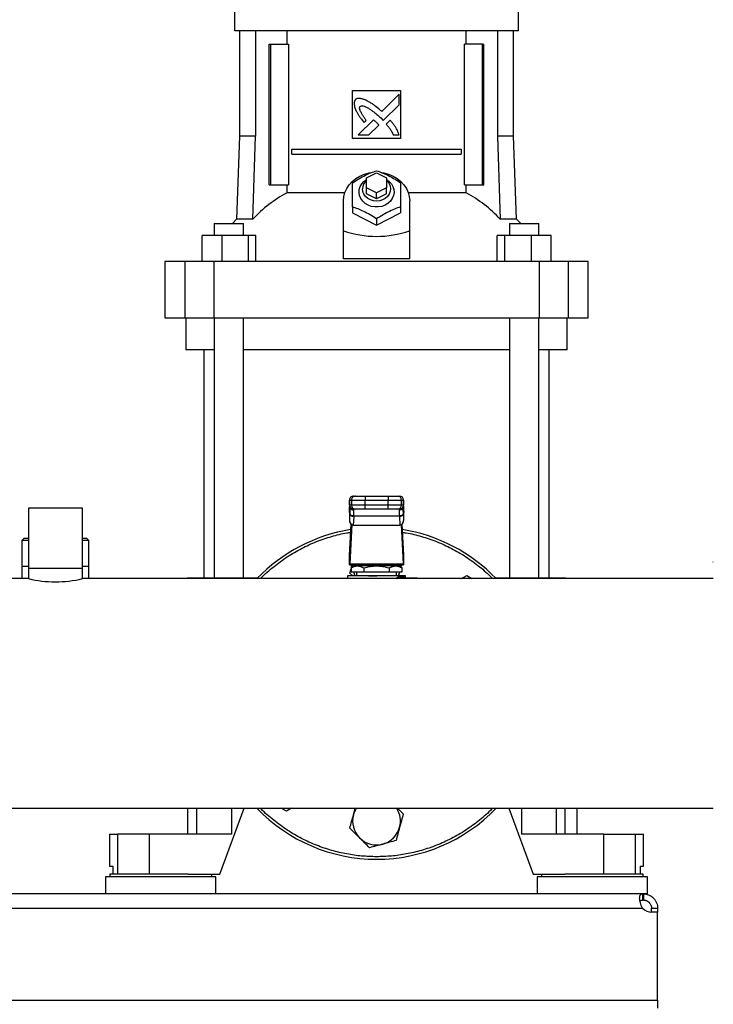
# Model space of a CAD drawing. Extents: x 0.4 to 10.6, y 0.4 to 8.1.
# Drawn here: x 7.3 to 7.7, y 2.8 to 3.5 of the extents above; entities that cross this region are included whole.
import ezdxf

# ---------------------------------------------------------------- set-up
doc = ezdxf.new("R2010")
doc.units = 0
doc.linetypes.add('SLD-SOLID', pattern=[0])
doc.layers.get('0').update_dxf_attribs({"linetype": 'CONTINUOUS'})

msp = doc.modelspace()

# ---------------------------------------------------------------- linework, layer by layer
at = {"color": 7, "linetype": 'SLD-SOLID'}
for p, q in [((7.43656, 3.47309), (7.43656, 3.45865)), ((7.62225, 3.45865), (7.62225, 3.47309)), ((7.52941, 3.45865), (7.43656, 3.45865)), ((7.43977, 3.45865), (7.43977, 3.38989)), ((7.45027, 3.45865), (7.45027, 3.38989)), ((7.47089, 3.44986), (7.47089, 3.45865)), ((7.62225, 3.45865), (7.52941, 3.45865)), ((7.58792, 3.44986), (7.58792, 3.45865)), ((7.60855, 3.45865), (7.60855, 3.38989)), ((7.61904, 3.38989), (7.61904, 3.45865)), ((7.4593, 3.358), (7.4593, 3.44986)), ((7.4593, 3.44986), (7.46023, 3.44986)), ((7.46023, 3.358), (7.46023, 3.44986)), ((7.46023, 3.44986), (7.47184, 3.44986)), ((7.47184, 3.44986), (7.47184, 3.358)), ((7.58697, 3.358), (7.58697, 3.44986)), ((7.59859, 3.44986), (7.58697, 3.44986)), ((7.59859, 3.358), (7.59859, 3.44986)), ((7.59859, 3.44986), (7.59951, 3.44986)), ((7.59951, 3.358), (7.59951, 3.44986)), ((7.51366, 3.41968), (7.54515, 3.41968)), ((7.51366, 3.38818), (7.51366, 3.41968)), ((7.54414, 3.41727), (7.5328, 3.40593)), ((7.54414, 3.41036), (7.54414, 3.41727)), ((7.54515, 3.41968), (7.54515, 3.38818)), ((7.53377, 3.4), (7.54414, 3.41036)), ((7.52736, 3.40049), (7.51745, 3.39059)), ((7.52121, 3.39861), (7.52263, 3.40003)), ((7.52435, 3.39059), (7.53083, 3.39707)), ((7.53214, 3.40167), (7.53377, 3.4)), ((7.53833, 3.40015), (7.53576, 3.39758)), ((7.43977, 3.38989), (7.43788, 3.3355)), ((7.45027, 3.38989), (7.43977, 3.38989)), ((7.44859, 3.3355), (7.45027, 3.38989)), ((7.51745, 3.39059), (7.52435, 3.39059)), ((7.54032, 3.39059), (7.54414, 3.39059)), ((7.60855, 3.38989), (7.61022, 3.3355)), ((7.61904, 3.38989), (7.60855, 3.38989)), ((7.62094, 3.3355), (7.61904, 3.38989)), ((7.54515, 3.38818), (7.51366, 3.38818)), ((7.47404, 3.37801), (7.47404, 3.38129)), ((7.47404, 3.38129), (7.58477, 3.38129)), ((7.47404, 3.37801), (7.58477, 3.37801)), ((7.58477, 3.38129), (7.58477, 3.37801)), ((7.52285, 3.36259), (7.52941, 3.36587)), ((7.52941, 3.36587), (7.53597, 3.36259)), ((7.4593, 3.358), (7.46023, 3.358)), ((7.46023, 3.358), (7.47184, 3.358)), ((7.47089, 3.35278), (7.47089, 3.358)), ((7.52285, 3.35603), (7.52285, 3.36259)), ((7.53597, 3.36259), (7.53597, 3.35603)), ((7.58697, 3.358), (7.59859, 3.358)), ((7.58792, 3.35278), (7.58792, 3.358)), ((7.59859, 3.358), (7.59951, 3.358)), ((7.50863, 3.35278), (7.47089, 3.35278)), ((7.52285, 3.35209), (7.52285, 3.35603)), ((7.52941, 3.35275), (7.52285, 3.35603)), ((7.52941, 3.34881), (7.52285, 3.35209)), ((7.53597, 3.35603), (7.52941, 3.35275)), ((7.52941, 3.34881), (7.52941, 3.35275)), ((7.53597, 3.35209), (7.52941, 3.34881)), ((7.53597, 3.35209), (7.53597, 3.35603)), ((7.58792, 3.35278), (7.55018, 3.35278)), ((7.50775, 3.32801), (7.50775, 3.3475)), ((7.55106, 3.32801), (7.55106, 3.3475)), ((7.51366, 3.34361), (7.51366, 3.33962)), ((7.51366, 3.33962), (7.52941, 3.33175)), ((7.52941, 3.33175), (7.54515, 3.33962)), ((7.54515, 3.34361), (7.54515, 3.33962)), ((7.42331, 3.3328), (7.42331, 3.32493)), ((7.42331, 3.3328), (7.44247, 3.3328)), ((7.43788, 3.3355), (7.43516, 3.3328)), ((7.44859, 3.3355), (7.43788, 3.3355)), ((7.44247, 3.32493), (7.44247, 3.3328)), ((7.52941, 3.33574), (7.52941, 3.33175)), ((7.62094, 3.3355), (7.61022, 3.3355)), ((7.61633, 3.3328), (7.61633, 3.32493)), ((7.61633, 3.3328), (7.63549, 3.3328)), ((7.62366, 3.3328), (7.62094, 3.3355)), ((7.63549, 3.32493), (7.63549, 3.3328)), ((7.63549, 3.3328), (7.63551, 3.3328)), ((7.63551, 3.32493), (7.63551, 3.3328)), ((7.50775, 3.30965), (7.50775, 3.32801)), ((7.55106, 3.30965), (7.55106, 3.32801)), ((7.41533, 3.30787), (7.41533, 3.32493)), ((7.42819, 3.32493), (7.41533, 3.32493)), ((7.42819, 3.32493), (7.42819, 3.30787)), ((7.44576, 3.32493), (7.42819, 3.32493)), ((7.44576, 3.30787), (7.44576, 3.32493)), ((7.45046, 3.32493), (7.44576, 3.32493)), ((7.45046, 3.30787), (7.45046, 3.32493)), ((7.60835, 3.30787), (7.60835, 3.32493)), ((7.61306, 3.32493), (7.60835, 3.32493)), ((7.61306, 3.32493), (7.61306, 3.30787)), ((7.63062, 3.32493), (7.61306, 3.32493)), ((7.63062, 3.30787), (7.63062, 3.32493)), ((7.64348, 3.32493), (7.63062, 3.32493)), ((7.64348, 3.30787), (7.64348, 3.32493)), ((7.39096, 3.30787), (7.39096, 3.27112)), ((7.40399, 3.30787), (7.39096, 3.30787)), ((7.40399, 3.30787), (7.40399, 3.27112)), ((7.42312, 3.30787), (7.40399, 3.30787)), ((7.42312, 3.30787), (7.42312, 3.27112)), ((7.6357, 3.30787), (7.42312, 3.30787)), ((7.55106, 3.30965), (7.50775, 3.30965)), ((7.6357, 3.30787), (7.6357, 3.27112)), ((7.65482, 3.30787), (7.6357, 3.30787)), ((7.65482, 3.27112), (7.65482, 3.30787)), ((7.66786, 3.30787), (7.65482, 3.30787)), ((7.66786, 3.27112), (7.66786, 3.30787)), ((7.39096, 3.27112), (7.40399, 3.27112)), ((7.40399, 3.27112), (7.42312, 3.27112)), ((7.40473, 3.27112), (7.40473, 3.25012)), ((7.42312, 3.27112), (7.6357, 3.27112)), ((7.42331, 3.27112), (7.42331, 3.1012)), ((7.44247, 3.1012), (7.44247, 3.27112)), ((7.61633, 3.27112), (7.61633, 3.1012)), ((7.63549, 3.1012), (7.63549, 3.27112)), ((7.6357, 3.27112), (7.65482, 3.27112)), ((7.65408, 3.25012), (7.65408, 3.27112)), ((7.65482, 3.27112), (7.66786, 3.27112)), ((7.42332, 3.25012), (7.40473, 3.25012)), ((7.41655, 3.25012), (7.41655, 3.1012)), ((7.61633, 3.25012), (7.44248, 3.25012)), ((7.65408, 3.25012), (7.63549, 3.25012)), ((7.64227, 3.1012), (7.64227, 3.25012)), ((7.5117, 3.15205), (7.5117, 3.14877)), ((7.51175, 3.15205), (7.51301, 3.15205)), ((7.51175, 3.14877), (7.51175, 3.15205)), ((7.51301, 3.15205), (7.52186, 3.15205)), ((7.51301, 3.15205), (7.51301, 3.14877)), ((7.51437, 3.15468), (7.51563, 3.15468)), ((7.52186, 3.15468), (7.52186, 3.15205)), ((7.52186, 3.15468), (7.53695, 3.15468)), ((7.52186, 3.15205), (7.53695, 3.15205)), ((7.52186, 3.14877), (7.52186, 3.15205)), ((7.53695, 3.15468), (7.53695, 3.15205)), ((7.53695, 3.15205), (7.54581, 3.15205)), ((7.53695, 3.14877), (7.53695, 3.15205)), ((7.54318, 3.15468), (7.54444, 3.15468)), ((7.54581, 3.14877), (7.54581, 3.15205)), ((7.54581, 3.15205), (7.54707, 3.15205)), ((7.54707, 3.15205), (7.54707, 3.14877)), ((7.54712, 3.14877), (7.54712, 3.15205)), ((7.30178, 3.14674), (7.30178, 3.10737)), ((7.33708, 3.14674), (7.30178, 3.14674)), ((7.33708, 3.10737), (7.33708, 3.14674)), ((7.51174, 3.14633), (7.51163, 3.14423)), ((7.51163, 3.14396), (7.51174, 3.14619)), ((7.51174, 3.14619), (7.51183, 3.1477)), ((7.51301, 3.14877), (7.51175, 3.14877)), ((7.51183, 3.1477), (7.51183, 3.14324)), ((7.512, 3.14791), (7.512, 3.14764)), ((7.52186, 3.14877), (7.51301, 3.14877)), ((7.51563, 3.14615), (7.51437, 3.14615)), ((7.51463, 3.14541), (7.5146, 3.14615)), ((7.52186, 3.14615), (7.52186, 3.14877)), ((7.53695, 3.14877), (7.52186, 3.14877)), ((7.53695, 3.14615), (7.52186, 3.14615)), ((7.54581, 3.14877), (7.53695, 3.14877)), ((7.53695, 3.14615), (7.53695, 3.14877)), ((7.54444, 3.14615), (7.54318, 3.14615)), ((7.54421, 3.14615), (7.54419, 3.14541)), ((7.54707, 3.14877), (7.54581, 3.14877)), ((7.54682, 3.14764), (7.54681, 3.14791)), ((7.54697, 3.14799), (7.54699, 3.1477)), ((7.54703, 3.14659), (7.54697, 3.14757)), ((7.54699, 3.14324), (7.54699, 3.1477)), ((7.54699, 3.1477), (7.54707, 3.14619)), ((7.54718, 3.14423), (7.54707, 3.14633)), ((7.54707, 3.14619), (7.54719, 3.14396)), ((7.51163, 3.14396), (7.51163, 3.13932)), ((7.51183, 3.14324), (7.51163, 3.13932)), ((7.51184, 3.14349), (7.51183, 3.14324)), ((7.51445, 3.14138), (7.51416, 3.13575)), ((7.51445, 3.14138), (7.51446, 3.14163)), ((7.54435, 3.14163), (7.51446, 3.14163)), ((7.54436, 3.14138), (7.54435, 3.14163)), ((7.54436, 3.14138), (7.54466, 3.13575)), ((7.54699, 3.14324), (7.54697, 3.14349)), ((7.54719, 3.13932), (7.54699, 3.14324)), ((7.54719, 3.13932), (7.54719, 3.14396)), ((7.51173, 3.11575), (7.51279, 3.1363)), ((7.51316, 3.13603), (7.51184, 3.1105)), ((7.51416, 3.13575), (7.54466, 3.13575)), ((7.54697, 3.1105), (7.54565, 3.13603)), ((7.54602, 3.1363), (7.54708, 3.11575)), ((7.29883, 3.12705), (7.29752, 3.12574)), ((7.30178, 3.12705), (7.29883, 3.12705)), ((7.34004, 3.12705), (7.33708, 3.12705)), ((7.34135, 3.12574), (7.34004, 3.12705)), ((7.29752, 3.12574), (7.29752, 3.10868)), ((7.30178, 3.12574), (7.29752, 3.12574)), ((7.34135, 3.12574), (7.33708, 3.12574)), ((7.34135, 3.10868), (7.34135, 3.12574)), ((7.51169, 3.10973), (7.51169, 3.11521)), ((7.54712, 3.11521), (7.54712, 3.10973)), ((7.29752, 3.10868), (7.29752, 3.10074)), ((7.30178, 3.10868), (7.29752, 3.10868)), ((7.30178, 3.10737), (7.30178, 3.10074)), ((7.33708, 3.10737), (7.30178, 3.10737)), ((7.34135, 3.10868), (7.33708, 3.10868)), ((7.33708, 3.10074), (7.33708, 3.10737)), ((7.34135, 3.10074), (7.34135, 3.10868)), ((7.51175, 3.10973), (7.51169, 3.10973)), ((7.51175, 3.10973), (7.54707, 3.10973)), ((7.51184, 3.1105), (7.54697, 3.1105)), ((7.51198, 3.1044), (7.51274, 3.10723)), ((7.515, 3.10907), (7.51273, 3.10776)), ((7.51274, 3.10777), (7.51274, 3.10514)), ((7.54382, 3.10907), (7.515, 3.10907)), ((7.52022, 3.10973), (7.52022, 3.10907)), ((7.52107, 3.10777), (7.52107, 3.10514)), ((7.53774, 3.10777), (7.53774, 3.10514)), ((7.53859, 3.10907), (7.53859, 3.10973)), ((7.54608, 3.10776), (7.54382, 3.10907)), ((7.54608, 3.10514), (7.54608, 3.10777)), ((7.54712, 3.10973), (7.54707, 3.10973)), ((7.74958, 3.1116), (7.74958, 3.11162)), ((7.30178, 3.10074), (6.9214, 3.10074)), ((7.74958, 3.10074), (7.33708, 3.10074)), ((7.40572, 3.1012), (7.40572, 3.10074)), ((7.40572, 3.1012), (7.4118, 3.1012)), ((7.4118, 3.1012), (7.43459, 3.1012)), ((7.43459, 3.1012), (7.45177, 3.1012)), ((7.51038, 3.10251), (7.51038, 3.10074)), ((7.52941, 3.10251), (7.51038, 3.10251)), ((7.51387, 3.10251), (7.51198, 3.1044)), ((7.51274, 3.10514), (7.52107, 3.10514)), ((7.51472, 3.10251), (7.51472, 3.10251)), ((7.51628, 3.10514), (7.51628, 3.10251)), ((7.52107, 3.10514), (7.53774, 3.10514)), ((7.54844, 3.10251), (7.52941, 3.10251)), ((7.53774, 3.10514), (7.54608, 3.10514)), ((7.54253, 3.10251), (7.54253, 3.10514)), ((7.54373, 3.10186), (7.54735, 3.10186)), ((7.54422, 3.1012), (7.54378, 3.10112)), ((7.5445, 3.10503), (7.54382, 3.10251)), ((7.54409, 3.10251), (7.54409, 3.10251)), ((7.54422, 3.1012), (7.55565, 3.1012)), ((7.54844, 3.1012), (7.54844, 3.10251)), ((7.58492, 3.10074), (7.58833, 3.10271)), ((7.58833, 3.10271), (7.59174, 3.10074)), ((7.60705, 3.1012), (7.62422, 3.1012)), ((7.62422, 3.1012), (7.64701, 3.1012)), ((7.64701, 3.1012), (7.65309, 3.1012)), ((7.65309, 3.10074), (7.65309, 3.1012)), ((6.46934, 2.95074), (7.74958, 2.95074)), ((7.40572, 2.95074), (7.40572, 2.93388)), ((7.42704, 2.90763), (7.44285, 2.95074)), ((7.47048, 2.94877), (7.46707, 2.95074)), ((7.47389, 2.95074), (7.47048, 2.94877)), ((7.51431, 2.94645), (7.51546, 2.95074)), ((7.61596, 2.95074), (7.63177, 2.90763)), ((7.65263, 2.93388), (7.65263, 2.95074)), ((7.66064, 2.93388), (7.66064, 2.95074)), ((7.35487, 2.93388), (7.35487, 2.91288)), ((7.35487, 2.93388), (7.36002, 2.93388)), ((7.36002, 2.93388), (7.36002, 2.90763)), ((7.38082, 2.93388), (7.36002, 2.93388)), ((7.38082, 2.93388), (7.38082, 2.90763)), ((7.43459, 2.93388), (7.38082, 2.93388)), ((7.67799, 2.93388), (7.62422, 2.93388)), ((7.67799, 2.90763), (7.67799, 2.93388)), ((7.67799, 2.93388), (7.6988, 2.93388)), ((7.6988, 2.90763), (7.6988, 2.93388)), ((7.6988, 2.93388), (7.70395, 2.93388)), ((7.70395, 2.91288), (7.70395, 2.93388)), ((7.35487, 2.91288), (7.35692, 2.91288)), ((7.355, 2.90763), (7.355, 2.90593)), ((7.38833, 2.90763), (7.355, 2.90763)), ((7.35692, 2.91288), (7.35692, 2.90763)), ((7.40626, 2.90763), (7.38833, 2.90763)), ((7.40626, 2.90763), (7.42704, 2.90763)), ((7.42166, 2.90593), (7.42166, 2.90763)), ((7.63177, 2.90763), (7.65255, 2.90763)), ((7.63715, 2.90763), (7.63715, 2.90593)), ((7.70382, 2.90763), (7.65255, 2.90763)), ((7.70189, 2.90763), (7.70189, 2.91288)), ((7.70189, 2.91288), (7.70395, 2.91288)), ((7.70382, 2.90593), (7.70382, 2.90763)), ((7.35224, 2.90593), (7.35224, 2.89477)), ((7.42442, 2.90593), (7.35224, 2.90593)), ((7.42442, 2.89477), (7.42442, 2.90593)), ((7.63439, 2.90593), (7.63439, 2.89477)), ((7.67048, 2.90593), (7.63439, 2.90593)), ((7.70657, 2.90593), (7.67048, 2.90593)), ((7.70657, 2.89477), (7.70657, 2.90593)), ((7.70357, 2.89477), (6.51535, 2.89477)), ((7.70357, 2.89077), (7.70357, 2.89477)), ((7.70388, 2.89477), (7.70357, 2.89477)), ((7.70388, 2.89477), (7.70388, 2.89077)), ((7.70657, 2.89477), (7.70388, 2.89477)), ((7.70388, 2.89077), (7.70357, 2.89077)), ((6.51554, 2.88552), (7.70337, 2.88552)), ((7.70913, 2.88552), (7.71313, 2.88552)), ((7.70913, 2.88284), (7.70913, 2.88552)), ((7.71313, 2.88284), (7.70916, 2.88284)), ((7.71313, 2.88284), (7.70929, 2.88284)), ((7.71313, 2.88552), (7.71313, 2.88284)), ((7.71313, 2.82529), (7.71313, 2.88284)), ((7.71313, 2.88284), (7.71313, 2.88284)), ((6.50578, 2.82529), (7.71313, 2.82529)), ((7.71313, 2.82529), (7.71313, 2.82004))]:
    msp.add_line(p, q, dxfattribs=at)
at = {"color": 8, "linetype": 'SLD-SOLID'}
for p, q in [((7.51175, 3.15205), (7.5117, 3.15205)), ((7.54712, 3.15205), (7.54707, 3.15205)), ((7.51175, 3.14877), (7.5117, 3.14877)), ((7.51174, 3.14619), (7.51174, 3.14633)), ((7.51183, 3.1477), (7.51185, 3.14805)), ((7.54707, 3.14877), (7.54712, 3.14877)), ((7.54707, 3.14633), (7.54707, 3.14619)), ((7.4118, 3.1012), (7.4118, 3.10074)), ((7.43459, 3.1012), (7.43459, 3.10074)), ((7.62422, 3.1012), (7.62422, 3.10074)), ((7.64701, 3.10074), (7.64701, 3.1012)), ((7.4118, 2.95074), (7.4118, 2.93388)), ((7.43459, 2.95074), (7.43459, 2.93388)), ((7.62422, 2.95074), (7.62422, 2.93388)), ((7.64701, 2.93388), (7.64701, 2.95074))]:
    msp.add_line(p, q, dxfattribs=at)
at = {"color": 7, "linetype": 'SLD-SOLID', "flags": 128}
for points in [[(7.50775, 3.3475), (7.508, 3.35029), (7.50872, 3.35303), (7.5099, 3.35563), (7.51152, 3.35806), (7.51353, 3.36025), (7.51591, 3.36216), (7.51858, 3.36374), (7.5215, 3.36495), (7.52459, 3.36578), (7.52553, 3.36595)], [(7.53283, 3.36601), (7.53423, 3.36578), (7.53732, 3.36495), (7.54023, 3.36374), (7.54291, 3.36216), (7.54528, 3.36025), (7.5473, 3.35806), (7.54892, 3.35563), (7.5501, 3.35303), (7.55082, 3.35029), (7.55106, 3.3475)], [(7.53597, 3.36154), (7.53771, 3.36024), (7.53913, 3.35865), (7.54015, 3.35685), (7.54073, 3.35491), (7.54085, 3.3529), (7.5405, 3.35092), (7.5397, 3.34903), (7.53847, 3.34733), (7.53687, 3.34587), (7.53497, 3.34473), (7.53284, 3.34393), (7.53057, 3.34353), (7.52825, 3.34353), (7.52598, 3.34393), (7.52385, 3.34473), (7.52194, 3.34587), (7.52035, 3.34733), (7.51912, 3.34903), (7.51831, 3.35092), (7.51796, 3.3529), (7.51808, 3.35491), (7.51866, 3.35685), (7.51968, 3.35865), (7.5211, 3.36024), (7.52285, 3.36154)], [(7.53597, 3.36094), (7.53659, 3.36033), (7.53768, 3.35882), (7.53836, 3.35714), (7.53859, 3.35537), (7.53836, 3.3536), (7.53768, 3.35192), (7.53659, 3.35041), (7.53513, 3.34915), (7.53339, 3.3482), (7.53145, 3.34762), (7.52941, 3.34742), (7.52736, 3.34762), (7.52542, 3.3482), (7.52368, 3.34915), (7.52222, 3.35041), (7.52113, 3.35192), (7.52045, 3.3536), (7.52022, 3.35537), (7.52022, 3.35537)], [(7.51174, 3.14633), (7.51177, 3.14656), (7.51178, 3.14659)], [(7.54703, 3.14659), (7.54704, 3.14656), (7.54707, 3.14633)], [(7.5138, 3.10838), (7.51378, 3.10907), (7.5138, 3.10973)], [(7.54502, 3.10973), (7.54503, 3.10907), (7.54502, 3.10838)], [(7.5445, 3.10503), (7.54384, 3.10309), (7.54359, 3.10251)]]:
    msp.add_lwpolyline(points, dxfattribs=at)
at = {"color": 7, "linetype": 'SLD-SOLID'}
for centre, radius, start, end in [((7.52772, 3.35524), 0.0075, 130.54265, 178.97857), ((7.51039, 3.27875), 0.08391, 118.08444, 137.43854), ((7.54842, 3.27875), 0.08391, 42.56146, 61.91556), ((7.51432, 3.15205), 0.00262, 90, 180), ((7.51437, 3.15205), 0.00262, 90.01073, 180.01073), ((7.51563, 3.15205), 0.00262, 90.01073, 180.01073), ((7.54318, 3.15205), 0.00262, 359.98927, 89.98926), ((7.54444, 3.15205), 0.00262, 359.98927, 89.98926), ((7.54449, 3.15205), 0.00262, 360, 90), ((7.51432, 3.14877), 0.00262, 180, 270), ((7.51437, 3.14877), 0.00262, 179.98927, 269.98926), ((7.51563, 3.14877), 0.00262, 179.98927, 269.98926), ((7.54318, 3.14877), 0.00262, 270.01073, 0.01073), ((7.54444, 3.14877), 0.00262, 270.01073, 0.01073), ((7.54449, 3.14877), 0.00262, 270, 360), ((7.51421, 3.14382), 0.00245, 193.77678, 275.62226), ((7.5446, 3.14382), 0.00245, 264.37774, 346.22322), ((7.52941, 3.02574), 0.10833, 98.91946, 136.18694), ((7.52941, 3.02574), 0.10833, 43.81306, 81.08054), ((7.31943, 3.17447), 0.07582, 256.53749, 283.46251), ((7.52941, 3.10907), 0.01562, 194.59403, 204.83127), ((7.54432, 3.10178), 0.000593, 173.11039, 260.82969), ((7.55536, 3.10103), 0.000341, 356.09674, 29.68789), ((7.55565, 3.10054), 0.000656, 17.4576, 90.00013), ((7.52941, 3.02574), 0.10833, 223.81306, 316.18694), ((7.52941, 2.94241), 0.01562, 165, 225), ((7.52941, 2.94241), 0.01563, 147.76905, 165), ((7.52941, 2.94241), 0.01562, 345, 32.23095), ((7.52941, 2.94241), 0.01562, 285, 345), ((7.52941, 2.94241), 0.01562, 225, 285), ((7.70929, 2.89072), 0.00787, 221.26454, 270)]:
    msp.add_arc(centre, radius, start, end, dxfattribs=at)
at = {"color": 8, "linetype": 'SLD-SOLID'}
msp.add_arc((7.55149, 3.10063), 0.00422, 1.47466, 5.10524, dxfattribs=at)
at = {"color": 7, "linetype": 'SLD-SOLID'}
for centre, major_axis, ratio, start_param, end_param in [((7.52941, 3.516), (0, 0.19169), 0.57735, 2.94467, 3.338515), ((7.51425, 3.1441), (0.00019, 0.00371), 0.706634, 1.570796, 1.643864), ((7.51425, 3.13946), (-0.00019, -0.00371), 0.706634, 4.785457, 6.319719), ((7.54456, 3.13946), (-0.00019, 0.00371), 0.706634, 3.105059, 4.639321), ((7.54456, 3.1441), (0.00019, -0.00371), 0.706634, 1.497729, 1.570796), ((7.51163, 3.1176), (0, 0.00262), 0.051724, 3.568671, 3.926991), ((7.54718, 3.1176), (0, 0.00262), 0.051724, 2.356194, 2.714514), ((7.51175, 3.11235), (0, 0.00262), 0.051724, 3.141593, 3.926991), ((7.54707, 3.11235), (0, 0.00262), 0.051724, 2.356194, 3.141593)]:
    msp.add_ellipse(centre, major_axis=major_axis, ratio=ratio, start_param=start_param, end_param=end_param, dxfattribs=at)
for points, knots in [([(7.51552, 3.41363), (7.51543, 3.41348), (7.51507, 3.4129), (7.5146, 3.41185), (7.51476, 3.40989), (7.51521, 3.40854), (7.51553, 3.40761)], [0, 0, 0, 0, 0.0832996, 0.3240774, 0.5299034, 1, 1, 1, 1]), ([(7.52237, 3.41327), (7.52221, 3.41333), (7.52139, 3.41365), (7.51991, 3.41418), (7.51815, 3.41458), (7.5166, 3.41433), (7.5159, 3.41388), (7.51552, 3.41363)], [0, 0, 0, 0, 0.072787, 0.364157, 0.657143, 0.810842, 1, 1, 1, 1]), ([(7.52263, 3.40003), (7.52253, 3.40018), (7.52205, 3.40091), (7.52117, 3.40221), (7.52021, 3.40368), (7.5195, 3.40489), (7.51901, 3.40582), (7.51856, 3.40684), (7.5183, 3.40779), (7.51832, 3.40859), (7.51847, 3.40901), (7.5186, 3.4092), (7.51864, 3.40926)], [0, 0, 0, 0, 0.050285, 0.251427, 0.452591, 0.553177, 0.653786, 0.754469, 0.874111, 0.932161, 0.981378, 1, 1, 1, 1]), ([(7.51864, 3.40926), (7.5188, 3.40934), (7.51918, 3.40956), (7.5201, 3.40964), (7.52152, 3.40935), (7.52326, 3.40855), (7.52511, 3.40743), (7.52723, 3.40592), (7.52959, 3.40402), (7.53129, 3.40246), (7.53214, 3.40167)], [0, 0, 0, 0, 0.03296, 0.081055, 0.166928, 0.301701, 0.435834, 0.569856, 0.784539, 1, 1, 1, 1]), ([(7.5328, 3.40593), (7.53267, 3.40605), (7.53201, 3.40663), (7.53031, 3.40813), (7.52813, 3.4099), (7.52608, 3.41126), (7.52436, 3.41226), (7.52321, 3.41284), (7.52237, 3.41327)], [0, 0, 0, 0, 0.041009, 0.205046, 0.53339, 0.697519, 0.77955, 1, 1, 1, 1]), ([(7.51553, 3.40761), (7.5156, 3.40745), (7.51596, 3.40665), (7.51662, 3.40522), (7.51749, 3.4037), (7.51845, 3.40223), (7.51961, 3.40062), (7.52063, 3.39934), (7.52121, 3.39861)], [0, 0, 0, 0, 0.049174, 0.245906, 0.442792, 0.541156, 0.737929, 1, 1, 1, 1]), ([(7.52918, 3.39889), (7.52905, 3.39901), (7.52869, 3.39934), (7.5282, 3.39977), (7.52773, 3.40019), (7.52748, 3.40039), (7.52736, 3.40049)], [0, 0, 0, 0, 0.216176, 0.607935, 0.803904, 1, 1, 1, 1]), ([(7.53083, 3.39707), (7.53083, 3.39708), (7.53079, 3.39717), (7.53052, 3.3975), (7.52998, 3.39809), (7.52947, 3.3986), (7.52918, 3.39889)], [0, 0, 0, 0, 0.021348, 0.118362, 0.503846, 1, 1, 1, 1]), ([(7.53576, 3.39758), (7.53587, 3.39745), (7.53644, 3.39678), (7.53724, 3.39585), (7.53827, 3.39443), (7.53928, 3.3928), (7.53995, 3.39138), (7.54032, 3.39059)], [0, 0, 0, 0, 0.062629, 0.313206, 0.438501, 0.689341, 1, 1, 1, 1]), ([(7.54414, 3.39059), (7.54408, 3.39075), (7.5438, 3.39158), (7.54326, 3.39307), (7.54232, 3.39495), (7.54113, 3.39674), (7.53978, 3.39846), (7.53881, 3.39958), (7.53833, 3.40015)], [0, 0, 0, 0, 0.046521, 0.23266, 0.41912, 0.605461, 0.802514, 1, 1, 1, 1]), ([(7.51366, 3.35936), (7.51502, 3.36025), (7.51778, 3.36203), (7.52187, 3.36422), (7.52579, 3.36597), (7.52819, 3.36681), (7.52941, 3.36724)], [0, 0, 0, 0, 0.264285, 0.534132, 0.764978, 1, 1, 1, 1]), ([(7.52941, 3.36724), (7.53077, 3.36675), (7.53353, 3.36578), (7.53762, 3.36388), (7.54154, 3.36171), (7.54394, 3.36015), (7.54515, 3.35936)], [0, 0, 0, 0, 0.2642846, 0.5341323, 0.7649782, 1, 1, 1, 1]), ([(7.51366, 3.34361), (7.51366, 3.34518), (7.51366, 3.34835), (7.51366, 3.35258), (7.51366, 3.35628), (7.51366, 3.35833), (7.51366, 3.35936)], [0, 0, 0, 0, 0.264285, 0.534132, 0.764978, 1, 1, 1, 1]), ([(7.54515, 3.35936), (7.54515, 3.3582), (7.54515, 3.35584), (7.54515, 3.3519), (7.54515, 3.34777), (7.54515, 3.34501), (7.54515, 3.34361)], [0, 0, 0, 0, 0.264285, 0.534132, 0.764978, 1, 1, 1, 1]), ([(7.52941, 3.33574), (7.52804, 3.33662), (7.52528, 3.33841), (7.52119, 3.3406), (7.51728, 3.34234), (7.51487, 3.34319), (7.51366, 3.34361)], [0, 0, 0, 0, 0.264285, 0.534132, 0.764978, 1, 1, 1, 1]), ([(7.54515, 3.34361), (7.54379, 3.34313), (7.54103, 3.34216), (7.53694, 3.34026), (7.53302, 3.33809), (7.53062, 3.33653), (7.52941, 3.33574)], [0, 0, 0, 0, 0.2642846, 0.5341323, 0.7649782, 1, 1, 1, 1]), ([(7.51563, 3.15468), (7.51573, 3.15468), (7.51589, 3.15468), (7.51668, 3.15468), (7.51748, 3.15468), (7.51847, 3.15468), (7.51991, 3.15468), (7.52109, 3.15468), (7.52186, 3.15468)], [0, 0, 0, 0, 0.239831, 0.368601, 0.5, 0.631399, 0.760169, 1, 1, 1, 1]), ([(7.53695, 3.15468), (7.53772, 3.15468), (7.53891, 3.15468), (7.54034, 3.15468), (7.54133, 3.15468), (7.54213, 3.15468), (7.54292, 3.15468), (7.54308, 3.15468), (7.54318, 3.15468)], [0, 0, 0, 0, 0.239831, 0.368601, 0.5, 0.631399, 0.760169, 1, 1, 1, 1]), ([(7.51446, 3.14163), (7.51451, 3.14245), (7.51461, 3.14408), (7.51462, 3.14497), (7.51463, 3.14541)], [0, 0, 0, 0, 0.502901, 1, 1, 1, 1]), ([(7.52186, 3.14615), (7.52109, 3.14615), (7.51991, 3.14615), (7.51847, 3.14615), (7.51748, 3.14615), (7.51668, 3.14615), (7.51589, 3.14615), (7.51573, 3.14615), (7.51563, 3.14615)], [0, 0, 0, 0, 0.239831, 0.368601, 0.5, 0.631399, 0.760169, 1, 1, 1, 1]), ([(7.54318, 3.14615), (7.54308, 3.14615), (7.54292, 3.14615), (7.54213, 3.14615), (7.54133, 3.14615), (7.54034, 3.14615), (7.53891, 3.14615), (7.53772, 3.14615), (7.53695, 3.14615)], [0, 0, 0, 0, 0.239831, 0.368601, 0.5, 0.631399, 0.760169, 1, 1, 1, 1]), ([(7.54419, 3.14541), (7.54419, 3.14496), (7.5442, 3.14407), (7.5443, 3.14245), (7.54435, 3.14163)], [0, 0, 0, 0, 0.498751, 1, 1, 1, 1]), ([(7.51446, 3.14163), (7.51414, 3.14166), (7.51347, 3.14173), (7.5126, 3.14216), (7.51198, 3.14278), (7.51189, 3.14326), (7.51184, 3.14349)], [0, 0, 0, 0, 0.240558, 0.5, 0.759442, 1, 1, 1, 1]), ([(7.54697, 3.14349), (7.54693, 3.14326), (7.54683, 3.14278), (7.54622, 3.14216), (7.54535, 3.14173), (7.54467, 3.14166), (7.54435, 3.14163)], [0, 0, 0, 0, 0.240558, 0.5, 0.759442, 1, 1, 1, 1]), ([(7.51274, 3.10777), (7.51348, 3.10815), (7.51484, 3.10885), (7.51691, 3.10915), (7.51897, 3.10885), (7.52033, 3.10815), (7.52107, 3.10777)], [0, 0, 0, 0, 0.270313, 0.500014, 0.729705, 1, 1, 1, 1]), ([(7.51291, 3.10787), (7.51298, 3.10813), (7.51314, 3.10874), (7.51331, 3.10937), (7.51341, 3.10973)], [0, 0, 0, 0, 0.437742, 1, 1, 1, 1]), ([(7.52107, 3.10777), (7.52255, 3.10815), (7.52529, 3.10885), (7.52941, 3.10915), (7.53353, 3.10885), (7.53626, 3.10815), (7.53774, 3.10777)], [0, 0, 0, 0, 0.270199, 0.499999, 0.729823, 1, 1, 1, 1]), ([(7.53774, 3.10777), (7.53848, 3.10815), (7.53985, 3.10885), (7.54191, 3.10915), (7.54397, 3.10885), (7.54534, 3.10815), (7.54608, 3.10777)], [0, 0, 0, 0, 0.270199, 0.499999, 0.729824, 1, 1, 1, 1]), ([(7.54576, 3.10973), (7.54574, 3.10964), (7.5456, 3.10914), (7.54546, 3.10862), (7.54535, 3.10819)], [0, 0, 0, 0, 0.169222, 1, 1, 1, 1]), ([(7.52404, 3.10251), (7.52459, 3.10251), (7.52616, 3.10251), (7.52808, 3.10251), (7.52935, 3.10251), (7.52954, 3.10251)], [0, 0, 0, 0, 0.317802, 0.898192, 1, 1, 1, 1]), ([(7.54237, 3.10054), (7.54238, 3.10063), (7.54239, 3.10082), (7.54249, 3.10108), (7.54263, 3.1013), (7.54288, 3.10156), (7.54326, 3.1018), (7.54357, 3.10184), (7.54373, 3.10186)], [0, 0, 0, 0, 0.105242, 0.216935, 0.331576, 0.456884, 0.718253, 1, 1, 1, 1]), ([(7.51198, 2.93774), (7.51236, 2.93915), (7.51312, 2.94201), (7.51392, 2.94496), (7.51431, 2.94645)], [0, 0, 0, 0, 0.495458, 1, 1, 1, 1]), ([(7.54317, 2.95074), (7.54333, 2.95058), (7.54458, 2.94933), (7.54578, 2.94813), (7.54683, 2.94708)], [0, 0, 0, 0, 0.126987, 1, 1, 1, 1]), ([(7.54683, 2.94708), (7.54646, 2.94566), (7.54569, 2.9428), (7.5449, 2.93985), (7.5445, 2.93836)], [0, 0, 0, 0, 0.495458, 1, 1, 1, 1]), ([(7.51836, 2.93136), (7.51729, 2.93243), (7.51513, 2.93459), (7.51304, 2.93668), (7.51198, 2.93774)], [0, 0, 0, 0, 0.494511, 1, 1, 1, 1]), ([(7.5445, 2.93836), (7.54411, 2.9369), (7.54332, 2.93395), (7.54255, 2.93109), (7.54216, 2.92965)], [0, 0, 0, 0, 0.494511, 1, 1, 1, 1]), ([(7.52474, 2.92498), (7.5237, 2.92601), (7.52161, 2.92811), (7.51945, 2.93027), (7.51836, 2.93136)], [0, 0, 0, 0, 0.495458, 1, 1, 1, 1]), ([(7.53345, 2.92731), (7.53199, 2.92692), (7.52904, 2.92613), (7.52618, 2.92537), (7.52474, 2.92498)], [0, 0, 0, 0, 0.494511, 1, 1, 1, 1]), ([(7.54216, 2.92965), (7.54075, 2.92927), (7.53789, 2.9285), (7.53494, 2.92771), (7.53345, 2.92731)], [0, 0, 0, 0, 0.495458, 1, 1, 1, 1]), ([(7.70337, 2.88552), (7.70303, 2.88606), (7.70274, 2.88663), (7.70224, 2.88778), (7.70203, 2.88837), (7.70179, 2.88923), (7.70172, 2.88951), (7.70161, 2.89007), (7.70156, 2.89034), (7.70145, 2.89114), (7.70141, 2.89163), (7.70142, 2.8923), (7.70144, 2.89252), (7.70149, 2.89292), (7.70152, 2.89311), (7.70161, 2.89345), (7.70167, 2.89361), (7.7018, 2.89389), (7.70188, 2.89402), (7.70214, 2.89436), (7.70236, 2.89452), (7.70289, 2.89473), (7.70321, 2.89477), (7.70357, 2.89477)], [0, 0, 0, 0, 0.125, 0.125, 0.25, 0.25, 0.3125, 0.3125, 0.375, 0.375, 0.5, 0.5, 0.5625, 0.5625, 0.625, 0.625, 0.6875, 0.6875, 0.75, 0.75, 0.875, 0.875, 1, 1, 1, 1]), ([(7.70388, 2.89477), (7.70441, 2.89477), (7.70497, 2.89473), (7.7061, 2.89452), (7.70669, 2.89436), (7.70754, 2.89403), (7.70782, 2.8939), (7.70838, 2.89362), (7.70865, 2.89346), (7.70945, 2.89294), (7.70994, 2.89254), (7.71062, 2.89187), (7.71084, 2.89163), (7.71124, 2.89113), (7.71143, 2.89088), (7.71178, 2.89035), (7.71194, 2.89008), (7.71223, 2.88952), (7.71236, 2.88924), (7.7127, 2.88838), (7.71287, 2.8878), (7.71309, 2.88663), (7.71313, 2.88606), (7.71313, 2.88552)], [0, 0, 0, 0, 0.125, 0.125, 0.25, 0.25, 0.3125, 0.3125, 0.375, 0.375, 0.5, 0.5, 0.5625, 0.5625, 0.625, 0.625, 0.6875, 0.6875, 0.75, 0.75, 0.875, 0.875, 1, 1, 1, 1]), ([(7.70166, 2.89001), (7.70174, 2.89014), (7.70195, 2.89049), (7.7026, 2.89073), (7.70324, 2.89076), (7.70357, 2.89077)], [0, 0, 0, 0, 0.239044, 0.613298, 1, 1, 1, 1]), ([(7.70388, 2.89077), (7.70413, 2.89077), (7.70441, 2.89075), (7.70485, 2.89068), (7.705, 2.89065), (7.70532, 2.89057), (7.70548, 2.89053), (7.70581, 2.89041), (7.70597, 2.89034), (7.7063, 2.89018), (7.70647, 2.89009), (7.70696, 2.88979), (7.70727, 2.88956), (7.70784, 2.889), (7.70809, 2.88869), (7.70851, 2.88803), (7.70867, 2.8877), (7.70905, 2.88669), (7.70913, 2.88605), (7.70913, 2.88552)], [0, 0, 0, 0, 0.125, 0.125, 0.1875, 0.1875, 0.25, 0.25, 0.3125, 0.3125, 0.375, 0.375, 0.5, 0.5, 0.625, 0.625, 0.75, 0.75, 1, 1, 1, 1])]:
    msp.add_open_spline(points, degree=3, knots=knots, dxfattribs=at)
at = {"color": 8, "linetype": 'SLD-SOLID'}
for points, knots in [([(7.51199, 3.14741), (7.51199, 3.14702), (7.51197, 3.1461), (7.51189, 3.14445), (7.51184, 3.14349)], [0, 0, 0, 0, 0.416674, 1, 1, 1, 1]), ([(7.51209, 3.14745), (7.51211, 3.1473), (7.51216, 3.14697), (7.51242, 3.14653), (7.51276, 3.14613), (7.51318, 3.1458), (7.51379, 3.14549), (7.5143, 3.14544), (7.51463, 3.14541)], [0, 0, 0, 0, 0.137806, 0.283943, 0.433186, 0.582429, 0.728566, 1, 1, 1, 1]), ([(7.54672, 3.14745), (7.5467, 3.14729), (7.54666, 3.14697), (7.54639, 3.14653), (7.54606, 3.14613), (7.54564, 3.1458), (7.54503, 3.14549), (7.54452, 3.14544), (7.54419, 3.14541)], [0, 0, 0, 0, 0.137308, 0.283529, 0.432859, 0.582188, 0.728409, 1, 1, 1, 1]), ([(7.54697, 3.14349), (7.54692, 3.14445), (7.54684, 3.1461), (7.54683, 3.14702), (7.54682, 3.14741)], [0, 0, 0, 0, 0.583231, 1, 1, 1, 1]), ([(7.4536, 3.10074), (7.45373, 3.10088), (7.45631, 3.10376), (7.4621, 3.10863), (7.47089, 3.11517), (7.48029, 3.12062), (7.49001, 3.12507), (7.49993, 3.12838), (7.50746, 3.13032), (7.51168, 3.13086), (7.51252, 3.13097)], [0, 0, 0, 0, 0.008491, 0.172284, 0.335206, 0.496413, 0.655114, 0.810593, 0.962223, 1, 1, 1, 1]), ([(7.5463, 3.13097), (7.54714, 3.13086), (7.55135, 3.13032), (7.55888, 3.12838), (7.5688, 3.12507), (7.57853, 3.12062), (7.58793, 3.11517), (7.59671, 3.10863), (7.6025, 3.10376), (7.60509, 3.10088), (7.60521, 3.10074)], [0, 0, 0, 0, 0.037777, 0.189407, 0.344885, 0.503587, 0.664794, 0.827716, 0.991509, 1, 1, 1, 1]), ([(7.54378, 3.10112), (7.54361, 3.1011), (7.54331, 3.10107), (7.54297, 3.10089), (7.54281, 3.10072), (7.54276, 3.10062), (7.54276, 3.10057), (7.54275, 3.10054)], [0, 0, 0, 0, 0.415893, 0.756815, 0.892458, 0.948413, 1, 1, 1, 1]), ([(7.54735, 3.10186), (7.5474, 3.10184), (7.54752, 3.1018), (7.54765, 3.1015), (7.5477, 3.1012), (7.54772, 3.10105)], [0, 0, 0, 0, 0.336208, 0.668735, 1, 1, 1, 1]), ([(7.52941, 2.91907), (7.52615, 2.91916), (7.51965, 2.91933), (7.50982, 2.92074), (7.49993, 2.92305), (7.49001, 2.92643), (7.48029, 2.93086), (7.47089, 2.93631), (7.4621, 2.94285), (7.45631, 2.94772), (7.45373, 2.9506), (7.4536, 2.95074)], [0, 0, 0, 0, 0.115705, 0.231414, 0.35253, 0.47672, 0.603484, 0.73225, 0.862386, 0.993218, 1, 1, 1, 1]), ([(7.60521, 2.95074), (7.60509, 2.9506), (7.6025, 2.94772), (7.59671, 2.94285), (7.58793, 2.93631), (7.57853, 2.93086), (7.5688, 2.92643), (7.55889, 2.92305), (7.54899, 2.92074), (7.53917, 2.91933), (7.53266, 2.91916), (7.52941, 2.91907)], [0, 0, 0, 0, 0.006782, 0.137614, 0.26775, 0.396516, 0.52328, 0.64747, 0.768586, 0.884291, 1, 1, 1, 1])]:
    msp.add_open_spline(points, degree=3, knots=knots, dxfattribs=at)
at = {"color": 7, "linetype": 'SLD-SOLID'}
msp.add_open_spline([(7.54797, 3.1012), (7.54788, 3.10121), (7.54772, 3.10123), (7.54752, 3.10138), (7.54738, 3.1016), (7.54736, 3.10177), (7.54735, 3.10186)], degree=3, dxfattribs=at)

doc.saveas('drawing.dxf')
